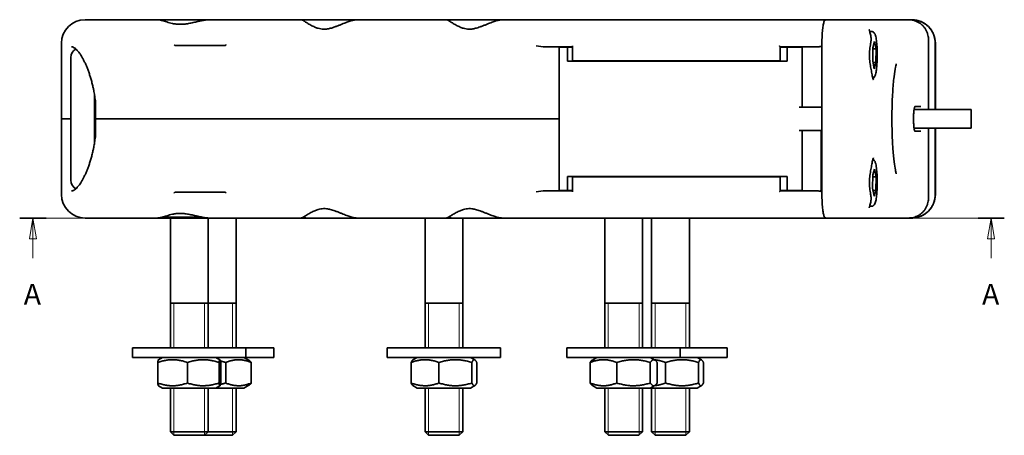
# Model space of a CAD drawing. Units: millimetres. Extents: x 104 to 350, y 96 to 531.
# Drawn here: x 108 to 317, y 443 to 531 of the extents above; entities that cross this region are included whole.
import ezdxf

# ---------------------------------------------------------------- set-up
doc = ezdxf.new("R2010")
doc.units = ezdxf.units.MM
doc.header["$LTSCALE"] = 2
doc.layers.add("Linea d'asse", color=7, linetype='Continuous', lineweight=18, true_color=0x008080)
doc.layers.add('Visibile', color=7, linetype='Continuous', lineweight=35)
doc.layers.add('Visibile sottile', color=7, linetype='Continuous', lineweight=18)
doc.styles.add('Quota', font='Futura_Book_BT.ttf')

# ---------------------------------------------------------------- blocks, each defined once
blk = doc.blocks.new('SezioneConv2d0')
at = {"layer": "Linea d'asse", "linetype": 'Continuous'}
for p, q in [((54.09, 244.33), (158.35, 244.33)), ((55.48, 244.33), (55.11, 242.13)), ((55.48, 242.13), (55.48, 244.33)), ((55.86, 242.13), (55.48, 244.33)), ((156.96, 244.33), (156.58, 242.13)), ((156.96, 242.13), (156.96, 244.33)), ((157.33, 242.13), (156.96, 244.33)), ((55.11, 242.13), (55.86, 242.13)), ((55.48, 240.1), (55.48, 242.13)), ((156.58, 242.13), (157.33, 242.13)), ((156.96, 240.1), (156.96, 242.13))]:
    blk.add_line(p, q, dxfattribs=at)
at = {"layer": "Linea d'asse", "linetype": 'Continuous', "lineweight": 35}
for p, q in [((54.09, 244.33), (56.88, 244.33)), ((155.57, 244.33), (158.35, 244.33))]:
    blk.add_line(p, q, dxfattribs=at)
at = {"layer": "Linea d'asse", "linetype": 'Continuous', "flags": 128}
for points in [[(55.86, 242.13), (55.48, 244.33), (55.11, 242.13), (55.86, 242.13)], [(157.33, 242.13), (156.96, 244.33), (156.58, 242.13), (157.33, 242.13)]]:
    blk.add_lwpolyline(points, dxfattribs=at)
at = {"layer": "Linea d'asse"}
for points in [[(55.86, 242.13), (55.48, 244.33), (55.11, 242.13), (55.86, 242.13)], [(157.33, 242.13), (156.96, 244.33), (156.58, 242.13), (157.33, 242.13)]]:
    blk.add_solid(points, dxfattribs=at)
at = {"layer": "Linea d'asse", "char_height": 2.2, "attachment_point": 7, "style": 'Quota'}
for insert in [(54.52, 234.48), (156, 234.48)]:
    blk.add_mtext('A', dxfattribs=dict(at, insert=insert))

msp = doc.modelspace()

# ---------------------------------------------------------------- linework, layer by layer
at = {"layer": 'Visibile'}
for p, q in [((122.02, 530.67), (134.98, 530.67)), ((134.98, 530.67), (137.39, 530.67)), ((138.39, 530.67), (137.39, 530.67)), ((138.39, 530.67), (148.4, 530.67)), ((167.73, 530.67), (148.4, 530.67)), ((168.87, 530.67), (167.73, 530.67)), ((168.87, 530.67), (179.73, 530.67)), ((198.49, 530.67), (179.73, 530.67)), ((199.63, 530.67), (198.49, 530.67)), ((199.63, 530.67), (210.49, 530.67)), ((218.97, 530.67), (210.49, 530.67)), ((227.72, 530.67), (218.97, 530.67)), ((227.72, 530.67), (233.4, 530.67)), ((262.55, 530.67), (233.4, 530.67)), ((262.55, 530.67), (269.74, 530.67)), ((278.55, 530.67), (269.74, 530.67)), ((278.95, 530.67), (278.55, 530.67)), ((283.7, 530.67), (278.95, 530.67)), ((296.33, 530.67), (283.7, 530.67)), ((296.39, 530.67), (296.33, 530.67)), ((297.04, 530.67), (296.39, 530.67)), ((297.04, 530.67), (297.12, 530.67)), ((288.59, 528.17), (288.2, 528.17)), ((117.02, 509.87), (117.02, 525.67)), ((278.08, 493.67), (278.08, 525.67)), ((288.85, 524.73), (289.2, 526.05)), ((289.2, 526.05), (289.54, 524.48)), ((300.66, 511.67), (300.66, 526.33)), ((302.09, 525.67), (302.09, 511.67)), ((302.12, 525.67), (302.12, 511.67)), ((141.44, 525.17), (151.44, 525.17)), ((219.53, 524.92), (223.6, 524.92)), ((222.4, 524.87), (222.62, 524.87)), ((222.4, 494.47), (222.4, 524.87)), ((223.42, 524.87), (222.62, 524.87)), ((223.42, 524.87), (224.18, 524.87)), ((225.23, 524.92), (223.6, 524.92)), ((224.18, 524.87), (225.23, 524.87)), ((224.18, 521.87), (224.18, 524.87)), ((225.23, 524.98), (225.23, 522.12)), ((269.23, 522.12), (269.23, 524.92)), ((269.23, 524.92), (271.96, 524.92)), ((269.23, 524.87), (270.72, 524.87)), ((270.72, 524.87), (272.05, 524.87)), ((270.72, 524.87), (270.72, 521.87)), ((271.96, 524.92), (277.04, 524.92)), ((273.25, 524.87), (272.05, 524.87)), ((273.25, 524.87), (273.91, 524.87)), ((273.91, 512.12), (273.91, 524.87)), ((278.08, 524.92), (278.08, 524.92)), ((288.83, 521.85), (288.85, 524.73)), ((288.84, 524.48), (289.54, 524.48)), ((289.54, 524.48), (289.52, 521.6)), ((119, 522.67), (119, 496.67)), ((224.18, 521.87), (232.02, 521.87)), ((232.08, 521.92), (225.43, 521.92)), ((261.17, 521.87), (232.02, 521.87)), ((232.08, 521.92), (261.23, 521.92)), ((261.17, 521.87), (270.72, 521.87)), ((269.03, 521.92), (261.23, 521.92)), ((289.16, 520.28), (288.83, 521.85)), ((289.52, 521.6), (288.88, 521.6)), ((289.52, 521.6), (289.16, 520.28)), ((124, 514.9), (124, 504.43)), ((124.2, 513.53), (124.2, 509.87)), ((273.25, 512.12), (278.06, 512.12)), ((273.91, 512.17), (277.89, 512.17)), ((277.89, 512.17), (278.08, 512.17)), ((278.06, 512.12), (278.08, 512.12)), ((278.06, 507.22), (278.06, 512.12)), ((297.6, 511.67), (303.67, 511.67)), ((297.75, 512.27), (299.05, 512.27)), ((309.67, 511.67), (303.67, 511.67)), ((309.67, 507.67), (309.67, 511.67)), ((117.02, 509.47), (117.02, 509.87)), ((117.02, 509.47), (117.02, 493.67)), ((117.22, 509.67), (117.24, 509.67)), ((117.24, 509.67), (117.22, 509.67)), ((119, 509.67), (117.24, 509.67)), ((117.24, 509.67), (119, 509.67)), ((124.2, 509.47), (124.2, 505.8)), ((124.4, 509.67), (131.07, 509.67)), ((131.07, 509.67), (124.4, 509.67)), ((131.07, 509.67), (138.51, 509.67)), ((138.51, 509.67), (131.07, 509.67)), ((140.93, 509.67), (138.51, 509.67)), ((138.51, 509.67), (140.93, 509.67)), ((142.2, 509.67), (140.93, 509.67)), ((140.93, 509.67), (142.2, 509.67)), ((150.85, 509.67), (142.2, 509.67)), ((142.2, 509.67), (150.85, 509.67)), ((151.96, 509.67), (150.85, 509.67)), ((150.85, 509.67), (151.96, 509.67)), ((222.4, 509.67), (151.96, 509.67)), ((151.96, 509.67), (222.4, 509.67)), ((273.25, 507.22), (278.06, 507.22)), ((273.91, 494.47), (273.91, 507.22)), ((277.89, 507.17), (273.91, 507.17)), ((278.08, 507.17), (277.89, 507.17)), ((277.94, 506.97), (277.94, 494.42)), ((278.06, 507.22), (278.08, 507.22)), ((297.6, 507.67), (303.67, 507.67)), ((299.05, 507.07), (297.75, 507.07)), ((300.66, 493), (300.66, 507.67)), ((302.09, 493.67), (302.09, 507.67)), ((302.12, 507.67), (302.12, 493.67)), ((309.67, 507.67), (303.67, 507.67)), ((288.86, 497.83), (289.22, 499.04)), ((289.22, 499.04), (289.55, 497.37)), ((224.18, 497.47), (224.18, 494.47)), ((224.18, 497.47), (232.02, 497.47)), ((225.23, 494.35), (225.23, 497.22)), ((225.43, 497.42), (232.08, 497.42)), ((261.17, 497.47), (232.02, 497.47)), ((261.23, 497.42), (232.08, 497.42)), ((261.17, 497.47), (270.72, 497.47)), ((261.23, 497.42), (269.03, 497.42)), ((269.23, 497.22), (269.23, 494.41)), ((270.72, 494.47), (270.72, 497.47)), ((288.82, 494.96), (288.86, 497.83)), ((288.85, 497.37), (289.55, 497.37)), ((289.55, 497.37), (289.51, 494.5)), ((223.6, 494.42), (219.53, 494.42)), ((222.4, 494.47), (222.62, 494.47)), ((223.42, 494.47), (222.62, 494.47)), ((223.42, 494.47), (224.18, 494.47)), ((223.6, 494.42), (225.23, 494.42)), ((224.18, 494.47), (225.23, 494.47)), ((269.23, 494.47), (270.72, 494.47)), ((269.23, 494.42), (271.96, 494.42)), ((270.72, 494.47), (272.05, 494.47)), ((277.04, 494.42), (271.96, 494.42)), ((273.25, 494.47), (272.05, 494.47)), ((273.25, 494.47), (273.91, 494.47)), ((277.74, 494.42), (277.94, 494.42)), ((277.74, 494.35), (277.74, 494.42)), ((289.15, 493.29), (288.82, 494.96)), ((288.91, 494.5), (289.51, 494.5)), ((289.51, 494.5), (289.15, 493.29)), ((151.44, 494.17), (141.44, 494.17)), ((288.59, 491.17), (288.2, 491.17)), ((122.02, 488.67), (134.98, 488.67)), ((134.98, 488.67), (137.39, 488.67)), ((137.39, 488.67), (137.59, 488.67)), ((137.59, 488.67), (137.57, 488.68)), ((148.4, 488.67), (137.59, 488.67)), ((138.38, 488.87), (146.75, 488.87)), ((140.09, 488.67), (140.09, 461.17)), ((148.09, 488.67), (148.09, 461.17)), ((167.73, 488.67), (148.4, 488.67)), ((154.02, 488.67), (154.02, 461.17)), ((167.73, 488.67), (168.87, 488.67)), ((179.73, 488.67), (168.87, 488.67)), ((198.49, 488.67), (179.73, 488.67)), ((194.02, 488.67), (194.02, 461.17)), ((198.49, 488.67), (199.63, 488.67)), ((210.49, 488.67), (199.63, 488.67)), ((202.02, 488.67), (202.02, 461.17)), ((218.97, 488.67), (210.49, 488.67)), ((227.72, 488.67), (218.97, 488.67)), ((227.72, 488.67), (233.4, 488.67)), ((232.09, 488.67), (232.09, 461.17)), ((262.55, 488.67), (233.4, 488.67)), ((240.09, 488.67), (240.09, 461.17)), ((242.02, 488.67), (242.02, 461.17)), ((250.02, 488.67), (250.02, 461.17)), ((262.55, 488.67), (269.74, 488.67)), ((278.55, 488.67), (269.74, 488.67)), ((278.55, 488.67), (278.95, 488.67)), ((283.7, 488.67), (278.95, 488.67)), ((296.33, 488.67), (283.7, 488.67)), ((296.33, 488.67), (296.39, 488.67)), ((297.04, 488.67), (296.39, 488.67)), ((297.12, 488.67), (297.04, 488.67)), ((140.09, 470.67), (148.09, 470.67)), ((148.09, 470.67), (154.02, 470.67)), ((194.02, 470.67), (202.02, 470.67)), ((232.09, 470.67), (240.09, 470.67)), ((242.02, 470.67), (250.02, 470.67)), ((132.09, 461.17), (156.09, 461.17)), ((132.09, 461.17), (132.09, 459.17)), ((156.09, 461.17), (156.09, 459.17)), ((156.09, 461.17), (162.02, 461.17)), ((162.02, 461.17), (162.02, 459.17)), ((210.02, 461.17), (186.02, 461.17)), ((186.02, 459.17), (186.02, 461.17)), ((210.02, 459.17), (210.02, 461.17)), ((248.09, 461.17), (224.09, 461.17)), ((224.09, 459.17), (224.09, 461.17)), ((248.09, 459.17), (248.09, 461.17)), ((248.09, 461.17), (258.02, 461.17)), ((258.02, 461.17), (258.02, 459.17)), ((132.09, 459.17), (156.09, 459.17)), ((138.44, 459.17), (137.58, 458.67)), ((149.74, 459.17), (150.59, 458.67)), ((155.67, 459.17), (156.72, 458.56)), ((156.09, 459.17), (162.02, 459.17)), ((210.02, 459.17), (186.02, 459.17)), ((192.37, 459.17), (191.46, 458.64)), ((203.67, 459.17), (204.59, 458.64)), ((248.09, 459.17), (224.09, 459.17)), ((230.44, 459.17), (229.46, 458.6)), ((241.74, 459.17), (242.72, 458.6)), ((248.09, 459.17), (258.02, 459.17)), ((251.67, 459.17), (252.59, 458.64)), ((137.4, 453.74), (137.4, 458.09)), ((143.7, 453.74), (143.7, 458.09)), ((150.39, 453.74), (150.39, 458.09)), ((150.77, 453.74), (150.77, 458.09)), ((151.82, 453.74), (151.82, 458.09)), ((157.23, 453.74), (157.23, 458.09)), ((191.07, 453.74), (191.07, 458.09)), ((196.98, 453.74), (196.98, 458.09)), ((203.94, 453.74), (203.94, 458.09)), ((204.98, 453.74), (204.98, 458.09)), ((228.99, 453.74), (228.99, 458.09)), ((234.63, 453.74), (234.63, 458.09)), ((241.74, 453.74), (241.74, 458.09)), ((243.2, 453.74), (243.2, 458.09)), ((244.98, 453.74), (244.98, 458.09)), ((251.94, 453.74), (251.94, 458.09)), ((252.98, 453.74), (252.98, 458.09)), ((138.44, 452.67), (137.58, 453.16)), ((138.44, 452.67), (149.74, 452.67)), ((140.09, 452.67), (140.09, 443.43)), ((148.09, 452.67), (148.09, 443.43)), ((149.74, 452.67), (150.59, 453.16)), ((149.74, 452.67), (155.67, 452.67)), ((154.02, 452.67), (154.02, 443.43)), ((155.67, 452.67), (156.72, 453.27)), ((192.37, 452.67), (191.46, 453.19)), ((192.37, 452.67), (203.67, 452.67)), ((194.02, 452.67), (194.02, 443.43)), ((202.02, 452.67), (202.02, 443.43)), ((203.67, 452.67), (204.59, 453.19)), ((230.44, 452.67), (229.46, 453.23)), ((230.44, 452.67), (241.74, 452.67)), ((232.09, 452.67), (232.09, 443.43)), ((240.09, 452.67), (240.09, 443.43)), ((241.74, 452.67), (242.72, 453.23)), ((241.74, 452.67), (251.67, 452.67)), ((242.02, 452.67), (242.02, 443.43)), ((250.02, 452.67), (250.02, 443.43)), ((251.67, 452.67), (252.59, 453.19)), ((140.09, 443.43), (148.09, 443.43)), ((140.85, 442.67), (140.09, 443.43)), ((147.32, 442.67), (140.85, 442.67)), ((147.32, 442.67), (148.09, 443.43)), ((153.26, 442.67), (147.32, 442.67)), ((148.09, 443.43), (154.02, 443.43)), ((153.26, 442.67), (154.02, 443.43)), ((194.02, 443.43), (202.02, 443.43)), ((194.79, 442.67), (194.02, 443.43)), ((201.26, 442.67), (194.79, 442.67)), ((201.26, 442.67), (202.02, 443.43)), ((232.09, 443.43), (240.09, 443.43)), ((232.86, 442.67), (232.09, 443.43)), ((239.32, 442.67), (232.86, 442.67)), ((239.32, 442.67), (240.09, 443.43)), ((242.02, 443.43), (250.02, 443.43)), ((242.79, 442.67), (242.02, 443.43)), ((249.26, 442.67), (242.79, 442.67)), ((249.26, 442.67), (250.02, 443.43))]:
    msp.add_line(p, q, dxfattribs=at)
for centre, radius, start, end in [((122.02, 525.67), 5, 90, 180), ((138.39, 529.87), 0.8, 90, 118.6749), ((168.87, 529.87), 0.8, 90, 134.802), ((199.63, 529.87), 0.8, 90, 134.802), ((297.12, 525.67), 5, 0, 90), ((121, 522.67), 2, 116.9266, 180), ((225.43, 522.12), 0.2, 180, 270), ((269.03, 522.12), 0.2, 270, 0), ((117.22, 509.87), 0.2, 180, 270), ((117.22, 509.47), 0.2, 90, 180), ((124.4, 509.87), 0.2, 180, 270), ((124.4, 509.47), 0.2, 90, 180), ((121, 496.67), 2, 180, 243.0734), ((225.43, 497.22), 0.2, 90, 180), ((269.03, 497.22), 0.2, 0, 90), ((122.02, 493.67), 5, 180, 270), ((297.12, 493.67), 5, 270, 0), ((168.87, 489.47), 0.8, 225.198, 270), ((199.63, 489.47), 0.8, 225.198, 270)]:
    msp.add_arc(centre, radius, start, end, dxfattribs=at)
for centre, major_axis, ratio, start_param, end_param in [((140.93, 525.37), (-0.198, 0.198), 0.140541, 1.43117, 1.907052), ((151.96, 525.37), (-0.198, -0.198), 0.140541, 4.852015, 5.327898), ((277.89, 506.97), (0, 0.2), 0.830168, 5.462323, 6.283185), ((277.89, 506.97), (0.151, -0.151), 0.869287, 0.906132, 1.605145), ((140.93, 493.97), (-0.198, -0.198), 0.140541, 4.376133, 4.852015), ((151.96, 493.97), (-0.198, 0.198), 0.140541, 0.955288, 1.43117)]:
    msp.add_ellipse(centre, major_axis=major_axis, ratio=ratio, start_param=start_param, end_param=end_param, dxfattribs=at)
for points, knots in [([(139.32, 530.18), (139.14, 530.23), (138.98, 530.29), (138.66, 530.38), (138.52, 530.43), (138.24, 530.51), (138.11, 530.54), (137.87, 530.6), (137.76, 530.62), (137.57, 530.66), (137.48, 530.67), (137.39, 530.67)], [0, 0, 0, 0, 0.0743065, 0.0743065, 0.1486131, 0.1486131, 0.2229196, 0.2229196, 0.2972261, 0.2972261, 0.3715327, 0.3715327, 0.3715327, 0.3715327]), ([(148.4, 530.67), (148.17, 530.67), (147.93, 530.65), (147.41, 530.59), (147.12, 530.54), (146.52, 530.42), (146.21, 530.35), (145.57, 530.2), (145.25, 530.13), (144.6, 529.98), (144.27, 529.92), (143.78, 529.83), (143.62, 529.8), (143.3, 529.76), (143.14, 529.74), (142.7, 529.7), (142.41, 529.69), (141.85, 529.69), (141.58, 529.71), (141.05, 529.76), (140.79, 529.81), (140.31, 529.9), (140.1, 529.95), (139.7, 530.06), (139.5, 530.12), (139.32, 530.18)], [0, 0, 0, 0, 0.084165, 0.084165, 0.179859, 0.179859, 0.28107, 0.28107, 0.38228, 0.38228, 0.483491, 0.483491, 0.534096, 0.534096, 0.582053, 0.582053, 0.672892, 0.672892, 0.76015, 0.76015, 0.852492, 0.852492, 0.932299, 0.932299, 1.012106, 1.012106, 1.012106, 1.012106]), ([(179.73, 530.67), (179.55, 530.67), (179.36, 530.65), (178.95, 530.58), (178.72, 530.53), (178.23, 530.4), (177.96, 530.31), (177.53, 530.15), (177.37, 530.09), (177.03, 529.97), (176.86, 529.9), (176.49, 529.75), (176.3, 529.67), (175.92, 529.52), (175.72, 529.44), (175.33, 529.29), (175.14, 529.21), (174.77, 529.08), (174.59, 529.02), (174.26, 528.92), (174.11, 528.88), (173.7, 528.77), (173.44, 528.72), (172.97, 528.67), (172.76, 528.66), (172.36, 528.67), (172.17, 528.69), (171.78, 528.75), (171.57, 528.79), (171.14, 528.92), (170.91, 529.01), (170.55, 529.16), (170.41, 529.22), (170.12, 529.36), (169.98, 529.44), (169.7, 529.59), (169.56, 529.67), (169.29, 529.83), (169.17, 529.91), (168.94, 530.05), (168.83, 530.11), (168.64, 530.23), (168.55, 530.29), (168.39, 530.38), (168.32, 530.43), (168.15, 530.52), (168.06, 530.57), (167.9, 530.64), (167.82, 530.67), (167.73, 530.67)], [0, 0, 0, 0, 0.075469, 0.075469, 0.160163, 0.160163, 0.256328, 0.256328, 0.311709, 0.311709, 0.371214, 0.371214, 0.434357, 0.434357, 0.499296, 0.499296, 0.562211, 0.562211, 0.618738, 0.618738, 0.66716, 0.66716, 0.750188, 0.750188, 0.817033, 0.817033, 0.881156, 0.881156, 0.951929, 0.951929, 1.039232, 1.039232, 1.095937, 1.095937, 1.159077, 1.159077, 1.225116, 1.225116, 1.289845, 1.289845, 1.350871, 1.350871, 1.407761, 1.407761, 1.459053, 1.459053, 1.53599, 1.53599, 1.612928, 1.612928, 1.612928, 1.612928]), ([(210.49, 530.67), (210.31, 530.67), (210.12, 530.65), (209.71, 530.58), (209.48, 530.53), (208.99, 530.4), (208.72, 530.31), (208.29, 530.15), (208.13, 530.09), (207.79, 529.97), (207.62, 529.9), (207.25, 529.75), (207.06, 529.67), (206.68, 529.52), (206.48, 529.44), (206.09, 529.29), (205.9, 529.21), (205.53, 529.08), (205.35, 529.02), (205.02, 528.92), (204.87, 528.88), (204.46, 528.77), (204.2, 528.72), (203.73, 528.67), (203.52, 528.66), (203.12, 528.67), (202.93, 528.69), (202.54, 528.75), (202.33, 528.79), (201.9, 528.92), (201.67, 529.01), (201.31, 529.16), (201.17, 529.22), (200.88, 529.36), (200.74, 529.44), (200.46, 529.59), (200.32, 529.67), (200.05, 529.83), (199.93, 529.91), (199.7, 530.05), (199.59, 530.11), (199.4, 530.23), (199.31, 530.29), (199.15, 530.38), (199.08, 530.43), (198.91, 530.52), (198.82, 530.57), (198.66, 530.64), (198.58, 530.67), (198.49, 530.67)], [0, 0, 0, 0, 0.075469, 0.075469, 0.160163, 0.160163, 0.256328, 0.256328, 0.311709, 0.311709, 0.371214, 0.371214, 0.434357, 0.434357, 0.499296, 0.499296, 0.562211, 0.562211, 0.61874, 0.61874, 0.667162, 0.667162, 0.750192, 0.750192, 0.817036, 0.817036, 0.881159, 0.881159, 0.951932, 0.951932, 1.039236, 1.039236, 1.09594, 1.09594, 1.159082, 1.159082, 1.225132, 1.225132, 1.289879, 1.289879, 1.350909, 1.350909, 1.407796, 1.407796, 1.459087, 1.459087, 1.536025, 1.536025, 1.612962, 1.612962, 1.612962, 1.612962]), ([(278.95, 530.67), (278.87, 530.67), (278.8, 530.63), (278.66, 530.52), (278.62, 530.43), (278.49, 530.15), (278.43, 529.91), (278.31, 529.31), (278.26, 528.95), (278.17, 528.13), (278.14, 527.68), (278.1, 526.72), (278.08, 526.22), (278.08, 525.7), (278.08, 525.68), (278.08, 525.67)], [3.141593, 3.141593, 3.141593, 3.141593, 3.251574, 3.251574, 3.446412, 3.446412, 3.760571, 3.760571, 4.074731, 4.074731, 4.38889, 4.38889, 4.703049, 4.703049, 4.712389, 4.712389, 4.712389, 4.712389]), ([(296.33, 530.67), (296.52, 530.67), (296.71, 530.65), (297.09, 530.61), (297.27, 530.58), (297.64, 530.48), (297.82, 530.43), (298.18, 530.29), (298.36, 530.2), (298.72, 530), (298.89, 529.89), (299.23, 529.62), (299.4, 529.46), (299.7, 529.14), (299.83, 528.96), (300.07, 528.61), (300.17, 528.43), (300.34, 528.06), (300.41, 527.86), (300.53, 527.48), (300.57, 527.28), (300.64, 526.84), (300.66, 526.59), (300.66, 526.33)], [0, 0, 0, 0, 0.0554059, 0.0554059, 0.1113467, 0.1113467, 0.1705429, 0.1705429, 0.2349213, 0.2349213, 0.3066827, 0.3066827, 0.3885609, 0.3885609, 0.4704391, 0.4704391, 0.5523173, 0.5523173, 0.6341955, 0.6341955, 0.7160737, 0.7160737, 0.8187819, 0.8187819, 0.8187819, 0.8187819]), ([(297.04, 530.67), (297.3, 530.67), (297.57, 530.64), (298.09, 530.56), (298.35, 530.5), (298.85, 530.34), (299.09, 530.24), (299.57, 530), (299.79, 529.86), (300.22, 529.56), (300.42, 529.39), (300.79, 529.02), (300.97, 528.82), (301.28, 528.39), (301.42, 528.17), (301.66, 527.7), (301.76, 527.46), (301.92, 526.96), (301.98, 526.71), (302.07, 526.19), (302.09, 525.93), (302.09, 525.67)], [-1.570796, -1.570796, -1.570796, -1.570796, -1.413717, -1.413717, -1.256637, -1.256637, -1.099557, -1.099557, -0.942478, -0.942478, -0.785398, -0.785398, -0.628319, -0.628319, -0.471239, -0.471239, -0.314159, -0.314159, -0.15708, -0.15708, 0, 0, 0, 0]), ([(288.11, 528.52), (288.11, 528.52), (288.11, 528.52), (288.11, 528.52), (288.11, 528.49), (288.13, 528.41), (288.14, 528.37), (288.18, 528.23), (288.21, 528.11), (288.29, 527.84), (288.33, 527.68), (288.4, 527.38), (288.42, 527.25), (288.45, 527.11)], [0.6985869, 0.6985869, 0.6985869, 0.6985869, 0.7010344, 0.7010344, 0.7610219, 0.7610219, 0.8039196, 0.8039196, 0.8897149, 0.8897149, 0.9755103, 0.9755103, 1.0356938, 1.0356938, 1.0356938, 1.0356938]), ([(288.59, 528.17), (288.69, 528.17), (288.78, 528.14), (288.95, 528.07), (289.02, 528.02), (289.16, 527.9), (289.21, 527.82), (289.36, 527.56), (289.42, 527.36), (289.56, 526.79), (289.62, 526.37), (289.72, 525.48), (289.75, 525.02), (289.79, 524.08), (289.8, 523.59), (289.8, 522.61), (289.79, 522.13), (289.74, 521.2), (289.71, 520.76), (289.62, 519.97), (289.57, 519.62), (289.43, 518.99), (289.38, 518.74), (289.13, 518.42), (289.08, 518.35), (288.96, 518.27), (288.92, 518.25), (288.87, 518.23)], [5.710748, 5.710748, 5.710748, 5.710748, 5.770218, 5.770218, 5.838159, 5.838159, 5.941908, 5.941908, 6.231494, 6.231494, 6.633183, 6.633183, 6.968847, 6.968847, 7.296361, 7.296361, 7.622316, 7.622316, 7.950159, 7.950159, 8.286794, 8.286794, 8.670641, 8.670641, 8.756477, 8.756477, 8.789763, 8.789763, 8.789763, 8.789763]), ([(288.39, 525.63), (288.36, 525.42), (288.32, 525.21), (288.25, 524.78), (288.22, 524.57), (288.18, 524.12), (288.16, 523.89), (288.14, 523.44), (288.14, 523.21), (288.14, 522.76), (288.15, 522.53), (288.19, 522.08), (288.21, 521.85), (288.27, 521.42), (288.31, 521.2), (288.38, 520.78), (288.42, 520.58), (288.49, 520.18), (288.53, 519.99), (288.6, 519.63), (288.63, 519.45), (288.66, 519.28)], [0, 0, 0, 0, 0.0697502, 0.0697502, 0.1395004, 0.1395004, 0.2092506, 0.2092506, 0.2790008, 0.2790008, 0.348751, 0.348751, 0.4185012, 0.4185012, 0.4882513, 0.4882513, 0.5580015, 0.5580015, 0.6277517, 0.6277517, 0.6975019, 0.6975019, 0.6975019, 0.6975019]), ([(288.45, 527.11), (288.46, 527.02), (288.47, 526.93), (288.48, 526.75), (288.49, 526.65), (288.49, 526.46), (288.48, 526.36), (288.47, 526.16), (288.46, 526.05), (288.43, 525.84), (288.42, 525.74), (288.39, 525.63)], [0, 0, 0, 0, 0.0354254, 0.0354254, 0.0708508, 0.0708508, 0.1062762, 0.1062762, 0.1417016, 0.1417016, 0.177127, 0.177127, 0.177127, 0.177127]), ([(119.18, 524.92), (119.24, 524.92), (119.31, 524.91), (119.45, 524.87), (119.52, 524.84), (119.68, 524.76), (119.76, 524.71), (119.93, 524.59), (120.02, 524.52), (120.2, 524.35), (120.29, 524.26), (120.48, 524.05), (120.57, 523.93), (120.77, 523.68), (120.87, 523.55), (121.06, 523.26), (121.16, 523.1), (121.36, 522.77), (121.46, 522.6), (121.66, 522.23), (121.76, 522.04), (121.96, 521.63), (122.06, 521.42), (122.26, 520.99), (122.35, 520.76), (122.54, 520.29), (122.64, 520.04), (122.82, 519.54), (122.91, 519.28), (123.08, 518.74), (123.17, 518.47), (123.33, 517.91), (123.41, 517.62), (123.56, 517.03), (123.63, 516.73), (123.75, 516.2), (123.8, 515.96), (123.92, 515.37), (123.98, 515.01), (124.1, 514.28), (124.15, 513.91), (124.2, 513.53)], [2.461337, 2.461337, 2.461337, 2.461337, 2.566411, 2.566411, 2.671484, 2.671484, 2.776557, 2.776557, 2.88163, 2.88163, 2.986703, 2.986703, 3.091776, 3.091776, 3.196849, 3.196849, 3.301922, 3.301922, 3.406995, 3.406995, 3.512069, 3.512069, 3.617142, 3.617142, 3.722215, 3.722215, 3.827288, 3.827288, 3.932361, 3.932361, 4.037434, 4.037434, 4.142507, 4.142507, 4.24758, 4.24758, 4.326385, 4.326385, 4.444593, 4.444593, 4.5628, 4.5628, 4.5628, 4.5628]), ([(140.97, 525.27), (140.99, 525.25), (141.02, 525.24), (141.08, 525.21), (141.11, 525.2), (141.24, 525.17), (141.34, 525.16), (141.44, 525.17)], [-0.11553101, -0.11553101, -0.11553101, -0.11553101, -0.10639777, -0.10639777, -0.09630962, -0.09630962, -0.0671796, -0.0671796, -0.0671796, -0.0671796]), ([(151.44, 525.17), (151.53, 525.16), (151.61, 525.17), (151.71, 525.2), (151.73, 525.21), (151.78, 525.24), (151.8, 525.25), (151.82, 525.27)], [-0.43599986, -0.43599986, -0.43599986, -0.43599986, -0.40686984, -0.40686984, -0.39678169, -0.39678169, -0.38764845, -0.38764845, -0.38764845, -0.38764845]), ([(225.23, 524.98), (225.23, 524.98), (225.23, 524.99), (225.23, 525.01), (225.24, 525.03), (225.25, 525.07), (225.27, 525.09), (225.28, 525.11), (225.28, 525.11), (225.28, 525.12)], [-0.01990442, -0.01990442, -0.01990442, -0.01990442, -0.017378, -0.017378, -0.00890165, -0.00890165, 0, 0, 0.00028378, 0.00028378, 0.00028378, 0.00028378]), ([(269.23, 524.92), (269.23, 524.92), (269.23, 524.92), (269.23, 524.93), (269.23, 524.94), (269.22, 524.96), (269.2, 524.98), (269.18, 525.01), (269.16, 525.03), (269.13, 525.07), (269.11, 525.09), (269.09, 525.11), (269.09, 525.11), (269.08, 525.12)], [0.0055172, 0.0055172, 0.0055172, 0.0055172, 0.00561741, 0.00561741, 0.01204773, 0.01204773, 0.02061942, 0.02061942, 0.02901618, 0.02901618, 0.03783425, 0.03783425, 0.03811537, 0.03811537, 0.03811537, 0.03811537]), ([(277.84, 525), (277.72, 524.97), (277.6, 524.95), (277.32, 524.92), (277.18, 524.92), (277.04, 524.92)], [0.20419635, 0.20419635, 0.20419635, 0.20419635, 0.24038685, 0.24038685, 0.28194541, 0.28194541, 0.28194541, 0.28194541]), ([(278.08, 524.92), (278.08, 524.92), (278.07, 524.92), (278.05, 524.92), (278.04, 524.93), (278, 524.95), (277.98, 524.97), (277.94, 524.99), (277.92, 525), (277.89, 525), (277.89, 525.01), (277.87, 525.01), (277.87, 525.01), (277.86, 525.01), (277.85, 525.01), (277.84, 525), (277.84, 525), (277.84, 525)], [0.03096668, 0.03096668, 0.03096668, 0.03096668, 0.03518394, 0.03518394, 0.04129248, 0.04129248, 0.05029961, 0.05029961, 0.0563117, 0.0563117, 0.0587446, 0.0587446, 0.06049984, 0.06049984, 0.0624342, 0.0624342, 0.06368141, 0.06368141, 0.06368141, 0.06368141]), ([(277.86, 525.12), (277.86, 525.11), (277.86, 525.11), (277.88, 525.09), (277.91, 525.07), (277.95, 525.03), (277.96, 525.01), (278, 524.98), (278.02, 524.96), (278.05, 524.94), (278.06, 524.93), (278.08, 524.92), (278.08, 524.92), (278.08, 524.92)], [-0.0376609, -0.0376609, -0.0376609, -0.0376609, -0.03738233, -0.03738233, -0.02883132, -0.02883132, -0.0206705, -0.0206705, -0.01204762, -0.01204762, -0.00561216, -0.00561216, -0.00102278, -0.00102278, -0.00102278, -0.00102278]), ([(289.03, 517.9), (289.03, 517.9), (289.02, 517.91), (289, 517.93), (288.97, 517.98), (288.91, 518.13), (288.87, 518.22), (288.81, 518.46), (288.77, 518.6), (288.71, 518.92), (288.68, 519.09), (288.66, 519.28)], [0.1026053, 0.1026053, 0.1026053, 0.1026053, 0.1542096, 0.1542096, 0.3084191, 0.3084191, 0.4626287, 0.4626287, 0.6168382, 0.6168382, 0.7710478, 0.7710478, 0.7710478, 0.7710478]), ([(293.83, 498.04), (293.83, 498.04), (293.82, 498.09), (293.75, 498.31), (293.7, 498.56), (293.56, 499.31), (293.47, 499.88), (293.28, 501.36), (293.19, 502.32), (293.03, 504.53), (292.97, 505.8), (292.9, 508.48), (292.9, 509.89), (292.94, 512.66), (292.99, 514.02), (293.14, 516.49), (293.24, 517.6), (293.46, 519.41), (293.57, 520.13), (293.75, 521.01), (293.82, 521.26), (293.83, 521.29), (293.83, 521.29), (293.83, 521.29)], [0.39067, 0.39067, 0.39067, 0.39067, 0.480643, 0.480643, 0.632508, 0.632508, 0.842062, 0.842062, 1.101031, 1.101031, 1.387786, 1.387786, 1.685712, 1.685712, 1.984652, 1.984652, 2.274699, 2.274699, 2.537557, 2.537557, 2.737653, 2.737653, 2.750922, 2.750922, 2.750922, 2.750922]), ([(124.22, 513.54), (124.22, 513.54), (124.22, 513.54), (124.21, 513.54), (124.2, 513.54), (124.2, 513.53), (124.2, 513.53), (124.2, 513.53)], [-0.00018725, -0.00018725, -0.00018725, -0.00018725, 0, 0, 0.006766079, 0.006766079, 0.008742829, 0.008742829, 0.008742829, 0.008742829]), ([(297.77, 512.3), (297.77, 512.3), (297.76, 512.29), (297.74, 512.25), (297.72, 512.2), (297.68, 512.08), (297.67, 512.02), (297.64, 511.88), (297.63, 511.8), (297.6, 511.62), (297.58, 511.52), (297.56, 511.3), (297.55, 511.18), (297.53, 510.94), (297.52, 510.81), (297.5, 510.54), (297.5, 510.4), (297.49, 510.12), (297.49, 509.97), (297.48, 509.68), (297.48, 509.54), (297.49, 509.25), (297.49, 509.11), (297.5, 508.82), (297.51, 508.69), (297.52, 508.42), (297.53, 508.3), (297.56, 508.05), (297.57, 507.94), (297.59, 507.73), (297.61, 507.63), (297.64, 507.45), (297.65, 507.38), (297.69, 507.24), (297.7, 507.19), (297.73, 507.1), (297.74, 507.07), (297.76, 507.04), (297.77, 507.03), (297.77, 507.03)], [-1.404737, -1.404737, -1.404737, -1.404737, -1.317396, -1.317396, -1.121128, -1.121128, -0.984094, -0.984094, -0.836352, -0.836352, -0.683433, -0.683433, -0.52816, -0.52816, -0.371862, -0.371862, -0.215157, -0.215157, -0.058311, -0.058311, 0.098569, 0.098569, 0.255446, 0.255446, 0.41227, 0.41227, 0.568906, 0.568906, 0.725015, 0.725015, 0.879828, 0.879828, 1.031634, 1.031634, 1.176566, 1.176566, 1.306242, 1.306242, 1.404737, 1.404737, 1.404737, 1.404737]), ([(277.94, 506.97), (277.94, 506.99), (277.95, 507.01), (277.97, 507.05), (277.98, 507.07), (278, 507.09), (278.01, 507.1), (278.01, 507.1)], [0.06065069, 0.06065069, 0.06065069, 0.06065069, 0.06715253, 0.06715253, 0.07365437, 0.07365437, 0.07626034, 0.07626034, 0.07626034, 0.07626034]), ([(119.18, 494.42), (119.24, 494.42), (119.31, 494.42), (119.45, 494.46), (119.52, 494.49), (119.68, 494.57), (119.76, 494.62), (119.93, 494.74), (120.02, 494.81), (120.2, 494.98), (120.29, 495.07), (120.48, 495.28), (120.57, 495.4), (120.77, 495.65), (120.87, 495.78), (121.06, 496.07), (121.16, 496.23), (121.36, 496.56), (121.46, 496.73), (121.66, 497.1), (121.76, 497.29), (121.96, 497.7), (122.06, 497.91), (122.26, 498.35), (122.35, 498.57), (122.54, 499.04), (122.64, 499.29), (122.82, 499.79), (122.91, 500.05), (123.08, 500.59), (123.17, 500.86), (123.33, 501.42), (123.41, 501.71), (123.56, 502.3), (123.63, 502.6), (123.75, 503.13), (123.8, 503.37), (123.92, 503.96), (123.98, 504.32), (124.1, 505.05), (124.15, 505.42), (124.2, 505.8)], [2.461286, 2.461286, 2.461286, 2.461286, 2.566357, 2.566357, 2.671428, 2.671428, 2.776499, 2.776499, 2.88157, 2.88157, 2.98664, 2.98664, 3.091711, 3.091711, 3.196782, 3.196782, 3.301853, 3.301853, 3.406924, 3.406924, 3.511995, 3.511995, 3.617065, 3.617065, 3.722136, 3.722136, 3.827207, 3.827207, 3.932278, 3.932278, 4.037349, 4.037349, 4.14242, 4.14242, 4.247491, 4.247491, 4.326294, 4.326294, 4.444498, 4.444498, 4.562703, 4.562703, 4.562703, 4.562703]), ([(124.22, 505.79), (124.22, 505.79), (124.22, 505.79), (124.21, 505.79), (124.21, 505.79), (124.2, 505.79), (124.2, 505.8), (124.2, 505.8)], [-0.008919982, -0.008919982, -0.008919982, -0.008919982, -0.008732737, -0.008732737, -0.004364364, -0.004364364, 0, 0, 0, 0]), ([(288.87, 501.1), (288.96, 501.07), (289.02, 501.02), (289.16, 500.9), (289.21, 500.82), (289.36, 500.56), (289.42, 500.36), (289.56, 499.79), (289.62, 499.37), (289.72, 498.48), (289.75, 498.02), (289.79, 497.08), (289.8, 496.59), (289.8, 495.61), (289.79, 495.13), (289.74, 494.2), (289.71, 493.76), (289.62, 492.97), (289.57, 492.62), (289.43, 491.99), (289.38, 491.74), (289.13, 491.42), (289.08, 491.35), (288.91, 491.23), (288.79, 491.18), (288.63, 491.17), (288.61, 491.17), (288.59, 491.17)], [1.540563, 1.540563, 1.540563, 1.540563, 1.605397, 1.605397, 1.709146, 1.709146, 1.998732, 1.998732, 2.400421, 2.400421, 2.736085, 2.736085, 3.063599, 3.063599, 3.389554, 3.389554, 3.717397, 3.717397, 4.054032, 4.054032, 4.437879, 4.437879, 4.523715, 4.523715, 4.606199, 4.606199, 4.619579, 4.619579, 4.619579, 4.619579]), ([(289.03, 501.43), (289.03, 501.43), (289.02, 501.42), (289, 501.4), (288.97, 501.35), (288.91, 501.2), (288.87, 501.11), (288.81, 500.87), (288.77, 500.73), (288.71, 500.41), (288.68, 500.24), (288.66, 500.05)], [3.244198, 3.244198, 3.244198, 3.244198, 3.2958022, 3.2958022, 3.4500118, 3.4500118, 3.6042213, 3.6042213, 3.7584309, 3.7584309, 3.9126404, 3.9126404, 3.9126404, 3.9126404]), ([(288.39, 493.7), (288.36, 493.91), (288.32, 494.12), (288.25, 494.55), (288.22, 494.76), (288.18, 495.21), (288.16, 495.44), (288.14, 495.89), (288.14, 496.12), (288.14, 496.58), (288.15, 496.8), (288.19, 497.25), (288.21, 497.48), (288.27, 497.91), (288.31, 498.13), (288.38, 498.55), (288.42, 498.75), (288.49, 499.15), (288.53, 499.34), (288.6, 499.7), (288.63, 499.88), (288.66, 500.05)], [0, 0, 0, 0, 0.0697503, 0.0697503, 0.1395007, 0.1395007, 0.209251, 0.209251, 0.2790014, 0.2790014, 0.3487517, 0.3487517, 0.418502, 0.418502, 0.4882524, 0.4882524, 0.5580027, 0.5580027, 0.6277531, 0.6277531, 0.6975034, 0.6975034, 0.6975034, 0.6975034]), ([(225.28, 494.22), (225.28, 494.22), (225.28, 494.22), (225.27, 494.24), (225.25, 494.26), (225.24, 494.3), (225.23, 494.32), (225.23, 494.34), (225.23, 494.35), (225.23, 494.35)], [-0.09007621, -0.09007621, -0.09007621, -0.09007621, -0.08972837, -0.08972837, -0.07898617, -0.07898617, -0.06874278, -0.06874278, -0.06533129, -0.06533129, -0.06533129, -0.06533129]), ([(269.08, 494.22), (269.09, 494.22), (269.09, 494.22), (269.11, 494.24), (269.13, 494.26), (269.16, 494.3), (269.18, 494.32), (269.2, 494.35), (269.22, 494.37), (269.23, 494.39), (269.23, 494.4), (269.23, 494.41), (269.23, 494.41), (269.23, 494.41)], [-0.00028378, -0.00028378, -0.00028378, -0.00028378, 0, 0, 0.00876404, 0.00876404, 0.01712113, 0.01712113, 0.02584664, 0.02584664, 0.03237452, 0.03237452, 0.03262239, 0.03262239, 0.03262239, 0.03262239]), ([(277.04, 494.42), (277.18, 494.42), (277.32, 494.41), (277.56, 494.38), (277.65, 494.37), (277.74, 494.35)], [0.07561339, 0.07561339, 0.07561339, 0.07561339, 0.11717195, 0.11717195, 0.14316764, 0.14316764, 0.14316764, 0.14316764]), ([(277.74, 494.35), (277.74, 494.34), (277.75, 494.33), (277.79, 494.29), (277.83, 494.25), (277.86, 494.22), (277.86, 494.22), (277.86, 494.22)], [0.05645228, 0.05645228, 0.05645228, 0.05645228, 0.06086802, 0.06086802, 0.07325203, 0.07325203, 0.07346623, 0.07346623, 0.07346623, 0.07346623]), ([(141.44, 494.17), (141.34, 494.17), (141.24, 494.16), (141.11, 494.13), (141.08, 494.12), (141.02, 494.09), (140.99, 494.08), (140.97, 494.06)], [-0.43599986, -0.43599986, -0.43599986, -0.43599986, -0.40686984, -0.40686984, -0.39678169, -0.39678169, -0.38764845, -0.38764845, -0.38764845, -0.38764845]), ([(151.82, 494.06), (151.8, 494.08), (151.78, 494.09), (151.73, 494.12), (151.71, 494.13), (151.61, 494.16), (151.53, 494.17), (151.44, 494.17)], [-0.11553101, -0.11553101, -0.11553101, -0.11553101, -0.10639777, -0.10639777, -0.09630962, -0.09630962, -0.0671796, -0.0671796, -0.0671796, -0.0671796]), ([(278.95, 488.67), (278.87, 488.67), (278.8, 488.7), (278.66, 488.81), (278.62, 488.9), (278.49, 489.18), (278.43, 489.42), (278.31, 490.02), (278.26, 490.38), (278.17, 491.2), (278.14, 491.65), (278.1, 492.61), (278.08, 493.11), (278.08, 493.64), (278.08, 493.65), (278.08, 493.67)], [6.283185, 6.283185, 6.283185, 6.283185, 6.393167, 6.393167, 6.588005, 6.588005, 6.902164, 6.902164, 7.216323, 7.216323, 7.530482, 7.530482, 7.844642, 7.844642, 7.853982, 7.853982, 7.853982, 7.853982]), ([(288.11, 490.81), (288.11, 490.81), (288.11, 490.81), (288.11, 490.81), (288.11, 490.84), (288.13, 490.92), (288.14, 490.96), (288.18, 491.1), (288.21, 491.22), (288.29, 491.5), (288.33, 491.65), (288.4, 491.95), (288.42, 492.08), (288.45, 492.22)], [0.6985791, 0.6985791, 0.6985791, 0.6985791, 0.7010237, 0.7010237, 0.7610109, 0.7610109, 0.8039081, 0.8039081, 0.8897024, 0.8897024, 0.9754967, 0.9754967, 1.0356874, 1.0356874, 1.0356874, 1.0356874]), ([(288.45, 492.22), (288.46, 492.31), (288.47, 492.4), (288.48, 492.58), (288.49, 492.68), (288.49, 492.87), (288.48, 492.97), (288.47, 493.17), (288.46, 493.28), (288.43, 493.49), (288.42, 493.59), (288.39, 493.7)], [0, 0, 0, 0, 0.0354254, 0.0354254, 0.0708508, 0.0708508, 0.1062762, 0.1062762, 0.1417016, 0.1417016, 0.177127, 0.177127, 0.177127, 0.177127]), ([(296.33, 488.67), (296.52, 488.67), (296.71, 488.68), (297.09, 488.72), (297.27, 488.76), (297.64, 488.85), (297.82, 488.9), (298.18, 489.04), (298.36, 489.13), (298.72, 489.33), (298.89, 489.45), (299.23, 489.71), (299.4, 489.87), (299.7, 490.19), (299.83, 490.37), (300.07, 490.72), (300.17, 490.9), (300.34, 491.27), (300.41, 491.47), (300.53, 491.85), (300.57, 492.05), (300.64, 492.49), (300.66, 492.75), (300.66, 493)], [0, 0, 0, 0, 0.0554059, 0.0554059, 0.1113441, 0.1113441, 0.1705338, 0.1705338, 0.2349119, 0.2349119, 0.3066478, 0.3066478, 0.3885228, 0.3885228, 0.4703979, 0.4703979, 0.5522729, 0.5522729, 0.634148, 0.634148, 0.716023, 0.716023, 0.8187505, 0.8187505, 0.8187505, 0.8187505]), ([(297.04, 488.67), (297.3, 488.67), (297.57, 488.69), (298.09, 488.77), (298.35, 488.83), (298.85, 488.99), (299.09, 489.09), (299.57, 489.33), (299.79, 489.47), (300.22, 489.77), (300.42, 489.94), (300.79, 490.31), (300.97, 490.51), (301.28, 490.94), (301.42, 491.16), (301.66, 491.63), (301.76, 491.87), (301.92, 492.37), (301.98, 492.62), (302.07, 493.14), (302.09, 493.4), (302.09, 493.67)], [-1.570796, -1.570796, -1.570796, -1.570796, -1.413717, -1.413717, -1.256637, -1.256637, -1.099557, -1.099557, -0.942478, -0.942478, -0.785398, -0.785398, -0.628319, -0.628319, -0.471239, -0.471239, -0.314159, -0.314159, -0.15708, -0.15708, 0, 0, 0, 0]), ([(179.73, 488.67), (179.55, 488.67), (179.36, 488.68), (178.95, 488.75), (178.72, 488.8), (178.23, 488.93), (177.96, 489.02), (177.52, 489.18), (177.36, 489.24), (177.03, 489.37), (176.85, 489.44), (176.49, 489.58), (176.3, 489.66), (175.91, 489.81), (175.72, 489.89), (175.33, 490.05), (175.13, 490.12), (174.76, 490.25), (174.59, 490.31), (174.26, 490.41), (174.11, 490.46), (173.7, 490.56), (173.43, 490.61), (172.97, 490.66), (172.76, 490.67), (172.36, 490.66), (172.17, 490.64), (171.77, 490.58), (171.57, 490.54), (171.14, 490.41), (170.91, 490.32), (170.54, 490.17), (170.41, 490.1), (170.12, 489.97), (169.98, 489.89), (169.69, 489.73), (169.55, 489.65), (169.29, 489.5), (169.17, 489.42), (168.94, 489.28), (168.83, 489.22), (168.64, 489.1), (168.55, 489.04), (168.39, 488.95), (168.32, 488.9), (168.15, 488.81), (168.06, 488.76), (167.9, 488.69), (167.82, 488.67), (167.73, 488.67)], [0, 0, 0, 0, 0.075739, 0.075739, 0.160466, 0.160466, 0.256671, 0.256671, 0.312074, 0.312074, 0.371605, 0.371605, 0.434775, 0.434775, 0.499702, 0.499702, 0.562559, 0.562559, 0.619022, 0.619022, 0.667392, 0.667392, 0.750356, 0.750356, 0.8172, 0.8172, 0.88133, 0.88133, 0.952131, 0.952131, 1.039507, 1.039507, 1.09625, 1.09625, 1.159414, 1.159414, 1.225441, 1.225441, 1.290153, 1.290153, 1.351168, 1.351168, 1.408035, 1.408035, 1.459253, 1.459253, 1.53608, 1.53608, 1.612907, 1.612907, 1.612907, 1.612907]), ([(210.49, 488.67), (210.31, 488.67), (210.12, 488.68), (209.71, 488.75), (209.48, 488.8), (208.99, 488.93), (208.72, 489.02), (208.28, 489.18), (208.12, 489.24), (207.79, 489.37), (207.61, 489.44), (207.25, 489.58), (207.06, 489.66), (206.67, 489.81), (206.48, 489.89), (206.09, 490.05), (205.89, 490.12), (205.52, 490.25), (205.35, 490.31), (205.02, 490.41), (204.87, 490.46), (204.46, 490.56), (204.2, 490.61), (203.73, 490.66), (203.52, 490.67), (203.12, 490.66), (202.93, 490.64), (202.53, 490.58), (202.33, 490.54), (201.9, 490.41), (201.67, 490.32), (201.3, 490.17), (201.17, 490.1), (200.88, 489.97), (200.74, 489.89), (200.45, 489.73), (200.31, 489.65), (200.05, 489.5), (199.93, 489.42), (199.7, 489.28), (199.59, 489.22), (199.4, 489.1), (199.31, 489.04), (199.15, 488.95), (199.08, 488.9), (198.91, 488.81), (198.82, 488.76), (198.66, 488.69), (198.58, 488.67), (198.49, 488.67)], [0, 0, 0, 0, 0.075739, 0.075739, 0.160466, 0.160466, 0.256671, 0.256671, 0.312074, 0.312074, 0.371605, 0.371605, 0.434775, 0.434775, 0.499702, 0.499702, 0.562559, 0.562559, 0.619022, 0.619022, 0.667392, 0.667392, 0.750356, 0.750356, 0.8172, 0.8172, 0.88133, 0.88133, 0.952131, 0.952131, 1.039507, 1.039507, 1.09625, 1.09625, 1.159414, 1.159414, 1.225441, 1.225441, 1.290153, 1.290153, 1.351168, 1.351168, 1.408035, 1.408035, 1.459253, 1.459253, 1.53608, 1.53608, 1.612907, 1.612907, 1.612907, 1.612907]), ([(139.32, 489.15), (139.14, 489.1), (138.98, 489.04), (138.66, 488.95), (138.52, 488.9), (138.24, 488.82), (138.11, 488.79), (137.87, 488.73), (137.76, 488.71), (137.57, 488.68), (137.48, 488.67), (137.39, 488.67)], [0, 0, 0, 0, 0.0743065, 0.0743065, 0.1486131, 0.1486131, 0.2229196, 0.2229196, 0.2972261, 0.2972261, 0.3715327, 0.3715327, 0.3715327, 0.3715327]), ([(148.4, 488.67), (148.17, 488.67), (147.93, 488.68), (147.41, 488.74), (147.12, 488.79), (146.52, 488.91), (146.21, 488.98), (145.57, 489.13), (145.25, 489.2), (144.6, 489.35), (144.27, 489.41), (143.78, 489.5), (143.62, 489.53), (143.3, 489.57), (143.14, 489.59), (142.7, 489.63), (142.41, 489.64), (141.85, 489.64), (141.58, 489.62), (141.05, 489.57), (140.79, 489.52), (140.31, 489.43), (140.1, 489.38), (139.7, 489.27), (139.5, 489.21), (139.32, 489.15)], [0, 0, 0, 0, 0.084169, 0.084169, 0.179853, 0.179853, 0.281065, 0.281065, 0.382277, 0.382277, 0.483489, 0.483489, 0.534095, 0.534095, 0.582053, 0.582053, 0.672877, 0.672877, 0.760137, 0.760137, 0.852479, 0.852479, 0.9323, 0.9323, 1.01212, 1.01212, 1.01212, 1.01212])]:
    msp.add_open_spline(points, degree=3, knots=knots, dxfattribs=at)
for points in [[(219.53, 524.92), (218.92, 524.92), (218.2, 525.03), (217.59, 525.12)], [(217.59, 494.22), (218.2, 494.3), (218.92, 494.42), (219.53, 494.42)]]:
    msp.add_open_spline(points, degree=3, dxfattribs=at)
for points, weights in [([(137.4, 458.09), (137.5, 458.62), (137.58, 458.67)], [1, 1.07002576708, 1.07665669266]), ([(143.7, 458.09), (140.55, 459.18), (137.4, 458.09)], [1, 1.15470053838, 1]), ([(150.39, 458.09), (147.05, 459.18), (143.7, 458.09)], [1, 1.15470053838, 1]), ([(150.77, 458.09), (150.58, 459.18), (150.39, 458.09)], [1, 1.15470053838, 1]), ([(151.82, 458.09), (151.24, 458.27), (150.71, 458.39)], [1, 1.02178843782, 1.03743939186]), ([(157.23, 458.09), (154.52, 459.18), (151.82, 458.09)], [1, 1.15470053838, 1]), ([(156.72, 458.56), (156.96, 458.42), (157.23, 458.09)], [1.0615277847, 1.04236636669, 1]), ([(196.98, 458.09), (194.02, 459.18), (191.07, 458.09)], [1, 1.15470053838, 1]), ([(191.07, 458.09), (191.28, 458.53), (191.46, 458.64)], [1, 1.05716413734, 1.07208228598]), ([(203.94, 458.09), (200.46, 459.18), (196.98, 458.09)], [1, 1.15470053838, 1]), ([(204.98, 458.09), (204.46, 459.18), (203.94, 458.09)], [1, 1.15470053838, 1]), ([(234.63, 458.09), (231.81, 459.18), (228.99, 458.09)], [1, 1.15470053838, 1]), ([(228.99, 458.09), (229.24, 458.47), (229.46, 458.6)], [1, 1.04905257616, 1.06699788853]), ([(241.74, 458.09), (238.19, 459.18), (234.63, 458.09)], [1, 1.15470053838, 1]), ([(243.2, 458.09), (242.47, 459.18), (241.74, 458.09)], [1, 1.15470053838, 1]), ([(244.98, 458.09), (243.73, 458.55), (242.64, 458.65)], [1, 1.06009053372, 1.07349897725]), ([(251.94, 458.09), (248.46, 459.18), (244.98, 458.09)], [1, 1.15470053838, 1]), ([(252.98, 458.09), (252.46, 459.18), (251.94, 458.09)], [1, 1.15470053838, 1]), ([(137.4, 453.74), (140.55, 452.65), (143.7, 453.74)], [1, 1.15470053838, 1]), ([(137.58, 453.16), (137.5, 453.21), (137.4, 453.74)], [1.07665669266, 1.07002576708, 1]), ([(143.7, 453.74), (147.05, 452.65), (150.39, 453.74)], [1, 1.15470053838, 1]), ([(150.39, 453.74), (150.58, 452.65), (150.77, 453.74)], [1, 1.15470053838, 1]), ([(150.71, 453.44), (151.24, 453.56), (151.82, 453.74)], [1.03743939186, 1.02178843782, 1]), ([(151.82, 453.74), (154.52, 452.65), (157.23, 453.74)], [1, 1.15470053838, 1]), ([(157.23, 453.74), (156.96, 453.41), (156.72, 453.27)], [1, 1.04236636669, 1.0615277847]), ([(191.07, 453.74), (194.02, 452.65), (196.98, 453.74)], [1, 1.15470053838, 1]), ([(191.46, 453.19), (191.28, 453.3), (191.07, 453.74)], [1.07208228598, 1.05716413734, 1]), ([(196.98, 453.74), (200.46, 452.65), (203.94, 453.74)], [1, 1.15470053838, 1]), ([(203.94, 453.74), (204.46, 452.65), (204.98, 453.74)], [1, 1.15470053838, 1]), ([(228.99, 453.74), (231.81, 452.65), (234.63, 453.74)], [1, 1.15470053838, 1]), ([(229.46, 453.23), (229.24, 453.36), (228.99, 453.74)], [1.06699788853, 1.04905257616, 1]), ([(234.63, 453.74), (238.19, 452.65), (241.74, 453.74)], [1, 1.15470053838, 1]), ([(241.74, 453.74), (242.47, 452.65), (243.2, 453.74)], [1, 1.15470053838, 1]), ([(242.64, 453.18), (243.73, 453.28), (244.98, 453.74)], [1.07349897725, 1.06009053372, 1]), ([(244.98, 453.74), (248.46, 452.65), (251.94, 453.74)], [1, 1.15470053838, 1]), ([(251.94, 453.74), (252.46, 452.65), (252.98, 453.74)], [1, 1.15470053838, 1])]:
    msp.add_rational_spline(points, weights, degree=2, dxfattribs=at)
at = {"layer": 'Visibile sottile'}
for p, q in [((140.83, 470.67), (140.83, 461.17)), ((147.34, 461.17), (147.34, 470.67)), ((153.28, 461.17), (153.28, 470.67)), ((194.77, 470.67), (194.77, 461.17)), ((201.28, 461.17), (201.28, 470.67)), ((232.83, 470.67), (232.83, 461.17)), ((239.35, 461.17), (239.35, 470.67)), ((242.77, 470.67), (242.77, 461.17)), ((249.28, 461.17), (249.28, 470.67)), ((140.83, 452.67), (140.83, 442.69)), ((147.34, 442.69), (147.34, 452.67)), ((153.28, 442.69), (153.28, 452.67)), ((194.77, 452.67), (194.77, 442.69)), ((201.28, 442.69), (201.28, 452.67)), ((232.83, 452.67), (232.83, 442.69)), ((239.35, 442.69), (239.35, 452.67)), ((242.77, 452.67), (242.77, 442.69)), ((249.28, 442.69), (249.28, 452.67))]:
    msp.add_line(p, q, dxfattribs=at)

# ---------------------------------------------------------------- block references
at = {"layer": "Linea d'asse", "xscale": 2, "yscale": 2, "zscale": 2}
msp.add_blockref('SezioneConv2d0', (0, 0), dxfattribs=at)

doc.saveas('drawing.dxf')
